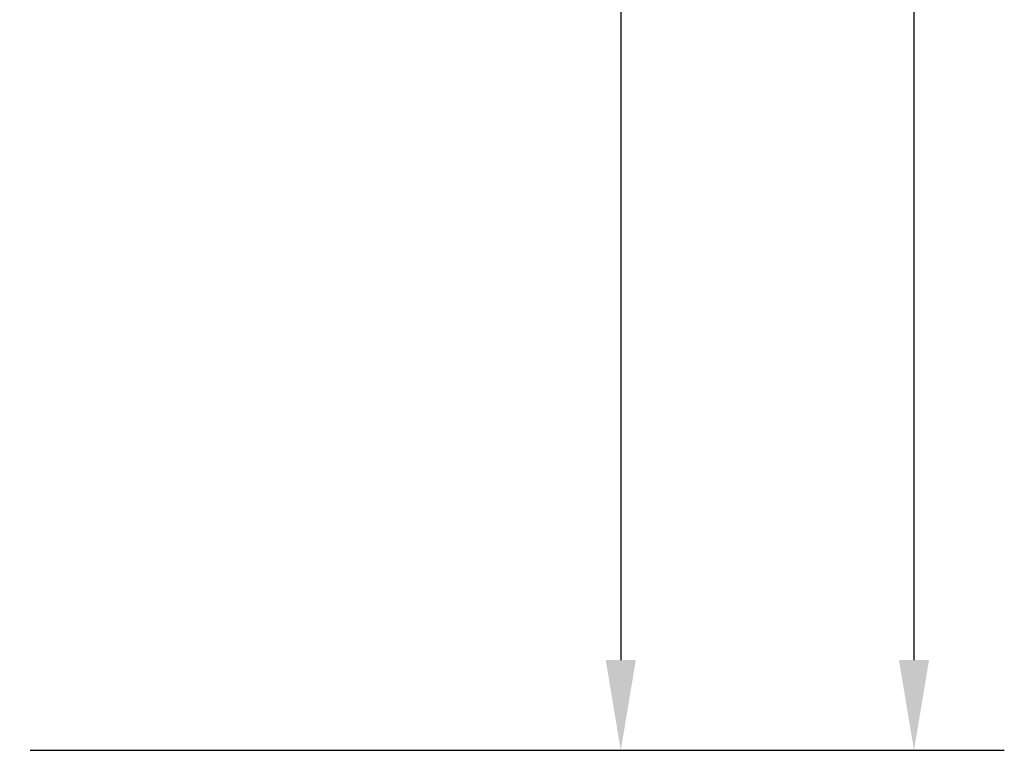
# Model space of a CAD drawing. Units: millimetres. Extents: x 6985 to 53433, y -3316 to 81661.
# Drawn here: x 10800 to 11486, y -3196 to -2686 of the extents above; entities that cross this region are included whole.
import ezdxf

# ---------------------------------------------------------------- set-up
doc = ezdxf.new("R2010")
doc.units = ezdxf.units.MM
doc.header["$LTSCALE"] = 200
doc.layers.add('2ddim', color=7, linetype='Continuous')
doc.styles.add('Trebuchet', font='trebuc.TTF')
doc.dimstyles.new('MM', dxfattribs={"dimscale": 350, "dimtxt": 0.3, "dimasz": 0.18, "dimexe": 0.18, "dimexo": 0.0625, "dimgap": 0.09, "dimtad": 1, "dimtoh": 1, "dimdec": 0, "dimzin": 0, "dimdsep": 46, "dimtxsty": 'Trebuchet', "dimcen": 0.09, "dimclrd": 11, "dimclre": 11, "dimclrt": 2, "dimadec": 0, "dimazin": 0, "dimtfac": 1, "dimtdec": 0, "dimtofl": 0, "dimtmove": 0, "dimatfit": 3, "dimfxl": 0, "dimtolj": 1, "dimtzin": 0, "dimarcsym": 0})

# ---------------------------------------------------------------- blocks, each defined once
blk = doc.blocks.new('*D191')
at = {"layer": '2ddim', "color": 11, "lineweight": -2}
for p, q in [((10807.07, -1696.14), (11281.96, -1696.14)), ((11218.96, -1759.14), (11218.96, -3133.14)), ((10807.07, -3196.14), (11281.96, -3196.14))]:
    blk.add_line(p, q, dxfattribs=at)
at = {"layer": '2ddim', "color": 11}
for points in [[(11208.46, -1759.14), (11229.46, -1759.14), (11218.96, -1696.14)], [(11208.46, -3133.14), (11229.46, -3133.14), (11218.96, -3196.14)]]:
    blk.add_solid(points, dxfattribs=at)
at = {"layer": 'Defpoints', "color": 0}
for p in [(10785.19, -1696.14), (10785.19, -3196.14), (11218.96, -3196.14)]:
    blk.add_point(p, dxfattribs=at)
at = {"layer": '2ddim', "color": 2, "insert": (11134.04, -2446.14), "char_height": 105, "attachment_point": 5, "rotation": 90, "style": 'Trebuchet'}
blk.add_mtext('\\A1;1500', dxfattribs=at)
blk = doc.blocks.new('*D192')
at = {"layer": '2ddim', "color": 11, "lineweight": -2}
for p, q in [((10807.07, -1646.14), (11486.47, -1646.14)), ((11423.47, -1709.14), (11423.47, -3133.14)), ((10807.07, -3196.14), (11486.47, -3196.14))]:
    blk.add_line(p, q, dxfattribs=at)
at = {"layer": '2ddim', "color": 11}
for points in [[(11412.97, -1709.14), (11433.97, -1709.14), (11423.47, -1646.14)], [(11412.97, -3133.14), (11433.97, -3133.14), (11423.47, -3196.14)]]:
    blk.add_solid(points, dxfattribs=at)
at = {"layer": 'Defpoints', "color": 0}
for p in [(10785.19, -1646.14), (10785.19, -3196.14), (11423.47, -3196.14)]:
    blk.add_point(p, dxfattribs=at)
at = {"layer": '2ddim', "color": 2, "insert": (11338.55, -2421.14), "char_height": 105, "attachment_point": 5, "rotation": 90, "style": 'Trebuchet'}
blk.add_mtext('\\A1;1550', dxfattribs=at)

msp = doc.modelspace()

# ---------------------------------------------------------------- dimensions: what is measured, and where the dimension line sits
at = {"layer": '2ddim'}
for base, p1, picture, middle in [((11423.47, -3196.14, 0), (10785.19, -1646.14, 0), '*D192', (11338.55, -2421.14, 0)), ((11218.96, -3196.14, 0), (10785.19, -1696.14, 0), '*D191', (11134.04, -2446.14, 0))]:
    dim = msp.add_linear_dim(base=base, p1=p1, p2=(10785.19, -3196.14, 0), angle=90, dimstyle='MM', dxfattribs=at)
    dim.commit()
    dim.dimension.update_dxf_attribs({"geometry": picture, "text_midpoint": middle})

doc.saveas('drawing.dxf')
